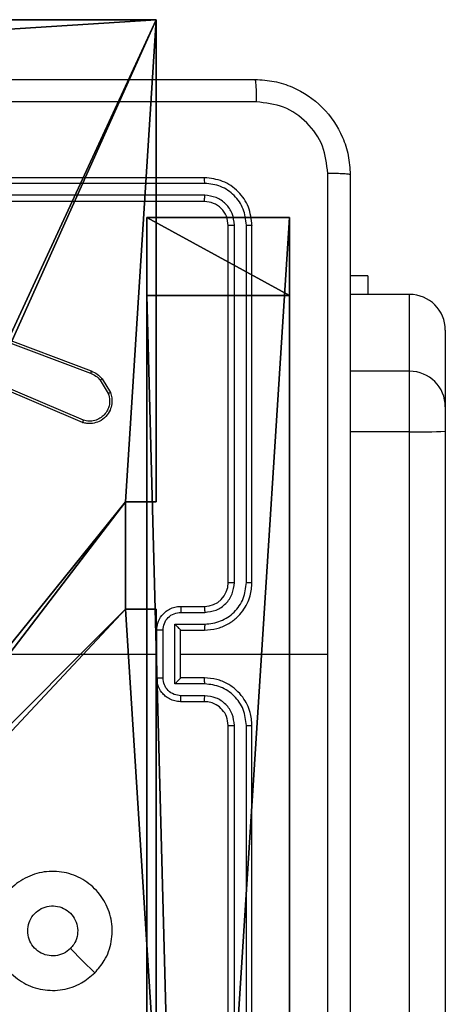
# Model space of a CAD drawing. Units: centimetres. Extents: x -324 to 324, y -238 to 236.
# Drawn here: x 3 to 7, y -4 to 5 of the extents above; entities that cross this region are included whole.
import ezdxf

# ---------------------------------------------------------------- set-up
doc = ezdxf.new("R2010")
doc.units = ezdxf.units.CM
doc.header["$LTSCALE"] = 2.54
doc.layers.get('0').update_dxf_attribs({"true_color": 0xff5454})
doc.layers.add('VP-EQ', color=7, linetype='Continuous', true_color=0x8a3492)

# ---------------------------------------------------------------- blocks, each defined once
blk = doc.blocks.new('Grupuj_210')
at = {"color": 18, "true_color": 0x010101}
for p, q in [((18.7226, 1.2, 1.0919), (0, 1.2)), ((0, 1.2), (0, 0)), ((0, 1.2), (0.655, 1.2, 67.9401)), ((0, 1.2), (0, 0)), ((0, 1.2), (0.655, 1.2, 67.9401)), ((18.7226, 1.2, 1.0919), (0, 1.2)), ((0.655, 1.2, 67.9401), (0.655, 0, 67.9401)), ((0.655, 1.2, 67.9401), (45.7535, 1.2, 67.1605)), ((0.655, 1.2, 67.9401), (0.655, 0, 67.9401)), ((0.655, 1.2, 67.9401), (45.7535, 1.2, 67.1605)), ((18.7226, 0, 1.0919), (0, 0)), ((0, 0), (0.655, 0, 67.9401)), ((0, 0), (0.655, 0, 67.9401)), ((18.7226, 0, 1.0919), (0, 0)), ((0.655, 0, 67.9401), (45.7535, 0, 67.1605)), ((0.655, 0, 67.9401), (45.7535, 0, 67.1605))]:
    blk.add_line(p, q, dxfattribs=at)
mesh = blk.add_polyface(dxfattribs=at)
corners = [(18.7226, 1.2, 1.0919), (0, 0), (0, 1.2), (18.7226, 0, 1.0919)]
mesh.append_faces([[corners[k] for k in face] for face in [(0, 1, 2), (1, 0, 3)]], dxfattribs={"vtx0": -1, "color": 18})
mesh = blk.add_polyface(dxfattribs=at)
corners = [(0.655, 0, 67.9401), (0, 1.2), (0, 0), (0.655, 1.2, 67.9401)]
mesh.append_faces([[corners[k] for k in face] for face in [(0, 1, 2), (1, 0, 3)]], dxfattribs={"vtx0": -1, "color": 18})
at = {"color": 0}
mesh = blk.add_polyface(dxfattribs=at)
corners = [(0.655, 1.2, 67.9401), (18.7226, 1.2, 1.0919), (0, 1.2), (19.1503, 1.2, 23.7816), (27.4609, 1.2, 4.6819), (23.0273, 1.2, 18.7289), (28.08, 1.2, 14.8519), (33.964, 1.2, 12.4147), (40.2782, 1.2, 11.5834), (80.373, 1.2, 10.1523), (16.713, 1.2, 29.6656), (15.8817, 1.2, 35.9799), (16.713, 1.2, 42.2942), (19.1503, 1.2, 48.1781), (23.0273, 1.2, 53.2308), (28.08, 1.2, 57.1079), (33.964, 1.2, 59.5451), (40.2782, 1.2, 60.3764), (45.7535, 1.2, 67.1605), (46.5925, 1.2, 12.4147), (74.1788, 1.2, 19.8612), (52.4765, 1.2, 14.8519), (57.5292, 1.2, 18.7289), (61.4062, 1.2, 23.7816), (79.918, 1.2, 26.2325), (63.8435, 1.2, 29.6656), (81.2091, 1.2, 67.3436), (64.6747, 1.2, 35.9799), (63.8435, 1.2, 42.2942), (61.4062, 1.2, 48.1781), (57.5292, 1.2, 53.2308), (52.4765, 1.2, 57.1079), (46.5925, 1.2, 59.5451), (62.4418, 1.2, 67.8603), (53.8132, 1.2, 71.024), (78.3664, 1.2, 3.5047), (35.748, 1.2, 1.0936)]
mesh.append_faces([[corners[k] for k in face] for face in [(0, 1, 2), (33, 18, 34), (4, 35, 36)]], dxfattribs={"vtx0": -1, "color": 0})
mesh.append_faces([[corners[k] for k in face] for face in [(1, 3, 4), (3, 0, 10), (10, 0, 11), (11, 0, 12), (12, 0, 13), (13, 0, 14), (14, 0, 15), (15, 0, 16), (16, 0, 17), (9, 19, 20), (19, 9, 8), (20, 23, 24), (24, 25, 26), (26, 18, 33), (35, 4, 9)]], dxfattribs={"vtx0": -1, "vtx1": -1, "color": 0})
mesh.append_faces([[corners[k] for k in face] for face in [(1, 0, 3), (4, 8, 9), (26, 17, 18)]], dxfattribs={"vtx0": -1, "vtx1": -1, "vtx2": -1, "color": 0})
mesh.append_faces([[corners[k] for k in face] for face in [(4, 3, 5), (4, 5, 6), (4, 6, 7), (4, 7, 8), (17, 0, 18), (20, 19, 21), (20, 21, 22), (20, 22, 23), (24, 23, 25), (26, 25, 27), (26, 27, 28), (26, 28, 29), (26, 29, 30), (26, 30, 31), (26, 31, 32), (26, 32, 17)]], dxfattribs={"vtx0": -1, "vtx2": -1, "color": 0})
at = {"color": 18, "true_color": 0x010101}
mesh = blk.add_polyface(dxfattribs=at)
corners = [(45.7535, 0, 67.1605), (0.655, 1.2, 67.9401), (0.655, 0, 67.9401), (45.7535, 1.2, 67.1605)]
mesh.append_faces([[corners[k] for k in face] for face in [(0, 1, 2), (1, 0, 3)]], dxfattribs={"vtx0": -1, "color": 18})
at = {"color": 0}
mesh = blk.add_polyface(dxfattribs=at)
corners = [(78.3664, 0, 3.5047), (27.4609, 0, 4.6819), (35.748, 0, 1.0936), (80.373, 0, 10.1523), (40.2782, 0, 9.0834), (47.2396, 0, 9.9999), (53.7265, 0, 12.6868), (74.1788, 0, 19.8612), (59.2969, 0, 16.9612), (63.5713, 0, 22.5316), (79.918, 0, 26.2325), (66.2583, 0, 29.0185), (81.2091, 0, 67.3436), (67.1747, 0, 35.9799), (66.2583, 0, 42.9412), (63.5713, 0, 49.4281), (59.2969, 0, 54.9986), (53.7265, 0, 59.2729), (47.2396, 0, 61.9599), (40.2782, 0, 62.8764), (45.7535, 0, 67.1605), (62.4418, 0, 67.8603), (53.8132, 0, 71.024), (18.7226, 0, 1.0919), (0.655, 0, 67.9401), (0, 0), (14.2982, 0, 29.0185), (16.9852, 0, 22.5316), (21.2595, 0, 16.9612), (26.83, 0, 12.6868), (33.3169, 0, 9.9999), (13.3817, 0, 35.9799), (14.2982, 0, 42.9412), (16.9852, 0, 49.4281), (21.2595, 0, 54.9986), (26.83, 0, 59.2729), (33.3169, 0, 61.9599)]
mesh.append_faces([[corners[k] for k in face] for face in [(0, 1, 2), (20, 21, 22), (23, 24, 25)]], dxfattribs={"vtx0": -1, "color": 0})
mesh.append_faces([[corners[k] for k in face] for face in [(4, 3, 5), (5, 3, 6), (6, 7, 8), (8, 7, 9), (9, 10, 11), (11, 12, 13), (13, 12, 14), (14, 12, 15), (15, 12, 16), (16, 12, 17), (17, 12, 18), (18, 12, 19), (26, 23, 27), (27, 1, 28), (28, 1, 29), (29, 1, 30), (30, 1, 4), (24, 19, 20)]], dxfattribs={"vtx0": -1, "vtx1": -1, "color": 0})
mesh.append_faces([[corners[k] for k in face] for face in [(1, 3, 4), (19, 12, 20), (24, 23, 26)]], dxfattribs={"vtx0": -1, "vtx1": -1, "vtx2": -1, "color": 0})
mesh.append_faces([[corners[k] for k in face] for face in [(1, 0, 3), (6, 3, 7), (9, 7, 10), (11, 10, 12), (20, 12, 21), (27, 23, 1), (24, 26, 31), (24, 31, 32), (24, 32, 33), (24, 33, 34), (24, 34, 35), (24, 35, 36), (24, 36, 19)]], dxfattribs={"vtx0": -1, "vtx2": -1, "color": 0})
blk = doc.blocks.new('bulajC11Q_WOODEN_LOW')
at = {"color": 117, "true_color": 0x236c5a, "extrusion": (0, 0, -1), "zscale": -1}
blk.add_blockref('Grupuj_210', (-82.4037, 10.2936), dxfattribs=at)
blk = doc.blocks.new('Komponent_46')
at = {"color": 0}
for p, q in [((4.9498, 9, 188.2241), (9, 9, 188.2241)), ((4.9498, 9, 86.4647), (9, 9, 86.4647)), ((4.9498, 9, 188.2241), (9, 9, 188.2241)), ((4.9498, 9, 86.4647), (9, 9, 86.4647)), ((9, 9, 188.2241), (9, 4.9502, 188.2241)), ((9, 9, 86.4647), (9, 4.9502, 86.4647)), ((9, 9, 86.4647), (9, 9, 188.2241)), ((9, 9, 86.4647), (9, 4.9502, 86.4647)), ((9, 9, 86.4647), (9, 9, 188.2241)), ((9, 9, 188.2241), (9, 4.9502, 188.2241)), ((8.7424, 4.0502, 188.2241), (8.7424, 4.9502, 188.2241)), ((8.7424, 4.9502, 188.2241), (9, 4.9502, 188.2241)), ((8.7424, 4.9502, 86.4647), (9, 4.9502, 86.4647)), ((8.7424, 4.0502, 86.4647), (8.7424, 4.9502, 86.4647)), ((8.7424, 4.9502, 188.2241), (9, 4.9502, 188.2241)), ((8.7424, 4.9502, 86.4647), (8.7424, 4.9502, 188.2241)), ((8.7424, 4.9502, 86.4647), (9, 4.9502, 86.4647)), ((8.7424, 4.0502, 86.4647), (8.7424, 4.9502, 86.4647)), ((8.7424, 4.9502, 86.4647), (8.7424, 4.9502, 188.2241)), ((8.7424, 4.0502, 188.2241), (8.7424, 4.9502, 188.2241)), ((9, 4.9502, 86.4647), (9, 4.9502, 188.2241)), ((9, 4.9502, 86.4647), (9, 4.9502, 188.2241)), ((8.7424, 4.0502, 188.2241), (9, 4.0502, 188.2241)), ((8.7424, 4.0502, 86.4647), (9, 4.0502, 86.4647)), ((8.7424, 4.0502, 86.4647), (8.7424, 4.0502, 188.2241)), ((8.7424, 4.0502, 86.4647), (8.7424, 4.0502, 188.2241)), ((8.7424, 4.0502, 188.2241), (9, 4.0502, 188.2241)), ((8.7424, 4.0502, 86.4647), (9, 4.0502, 86.4647)), ((9, 4.0502, 188.2241), (9, 0, 188.2241)), ((9, 4.0502, 86.4647), (9, 0, 86.4647)), ((9, 4.0502, 86.4647), (9, 0, 86.4647)), ((9, 4.0502, 86.4647), (9, 4.0502, 188.2241)), ((9, 4.0502, 188.2241), (9, 0, 188.2241)), ((9, 4.0502, 86.4647), (9, 4.0502, 188.2241))]:
    blk.add_line(p, q, dxfattribs=at)
at = {"color": 251, "true_color": 0x676e6c}
mesh = blk.add_polyface(dxfattribs=at)
corners = [(9, 0, 188.2241), (4.95, 0.2576, 188.2241), (4.95, 0, 188.2241), (8.7424, 4.0502, 188.2241), (9, 4.0502, 188.2241), (0, 0, 188.2241), (0.2576, 4.05, 188.2241), (0, 4.05, 188.2241), (4.05, 0, 188.2241), (0.2576, 4.95, 188.2241), (4.0498, 8.7424, 188.2241), (4.05, 0.2576, 188.2241), (4.9498, 8.7424, 188.2241), (4.9498, 9, 188.2241), (9, 9, 188.2241), (8.7424, 4.9502, 188.2241), (9, 4.9502, 188.2241), (0, 9, 188.2241), (0, 4.95, 188.2241), (4.0498, 9, 188.2241)]
mesh.append_faces([[corners[k] for k in face] for face in [(0, 1, 2), (3, 0, 4), (5, 6, 7), (14, 15, 16), (9, 17, 18)]], dxfattribs={"vtx0": -1, "color": 251})
mesh.append_faces([[corners[k] for k in face] for face in [(6, 8, 9), (10, 11, 12), (12, 1, 13), (13, 1, 14), (15, 1, 3), (17, 9, 19), (19, 9, 10)]], dxfattribs={"vtx0": -1, "vtx1": -1, "color": 251})
mesh.append_faces([[corners[k] for k in face] for face in [(1, 0, 3), (9, 8, 10), (14, 1, 15)]], dxfattribs={"vtx0": -1, "vtx1": -1, "vtx2": -1, "color": 251})
mesh.append_faces([[corners[k] for k in face] for face in [(6, 5, 8), (10, 8, 11), (12, 11, 1)]], dxfattribs={"vtx0": -1, "vtx2": -1, "color": 251})
mesh = blk.add_polyface(dxfattribs=at)
corners = [(4.0498, 9, 86.4647), (0, 4.95, 86.4647), (0, 9, 86.4647), (0.2576, 4.95, 86.4647), (0.2576, 4.05, 86.4647), (4.9498, 8.7424, 86.4647), (4.05, 0.2576, 86.4647), (4.0498, 8.7424, 86.4647), (4.95, 0.2576, 86.4647), (0, 0, 86.4647), (0, 4.05, 86.4647), (4.05, 0, 86.4647), (9, 9, 86.4647), (4.9498, 9, 86.4647), (4.95, 0, 86.4647), (8.7424, 4.9502, 86.4647), (9, 4.9502, 86.4647), (8.7424, 4.0502, 86.4647), (9, 0, 86.4647), (9, 4.0502, 86.4647)]
mesh.append_faces([[corners[k] for k in face] for face in [(0, 1, 2), (4, 9, 10), (12, 5, 13), (15, 12, 16), (18, 17, 19)]], dxfattribs={"vtx0": -1, "color": 251})
mesh.append_faces([[corners[k] for k in face] for face in [(1, 0, 3), (3, 0, 4), (5, 6, 7), (6, 5, 8), (9, 4, 11), (7, 4, 0), (11, 7, 6), (8, 12, 14), (14, 17, 18), (17, 14, 15)]], dxfattribs={"vtx0": -1, "vtx1": -1, "color": 251})
mesh.append_faces([[corners[k] for k in face] for face in [(11, 4, 7), (5, 12, 8), (14, 12, 15)]], dxfattribs={"vtx0": -1, "vtx1": -1, "vtx2": -1, "color": 251})
mesh = blk.add_polyface(dxfattribs=at)
corners = [(4.9498, 9, 188.2241), (9, 9, 86.4647), (4.9498, 9, 86.4647), (9, 9, 188.2241)]
mesh.append_faces([[corners[k] for k in face] for face in [(0, 1, 2), (1, 0, 3)]], dxfattribs={"vtx0": -1, "color": 251})
mesh = blk.add_polyface(dxfattribs=at)
corners = [(9, 9, 86.4647), (9, 4.9502, 188.2241), (9, 4.9502, 86.4647), (9, 9, 188.2241)]
mesh.append_faces([[corners[k] for k in face] for face in [(0, 1, 2), (1, 0, 3)]], dxfattribs={"vtx0": -1, "color": 251})
mesh = blk.add_polyface(dxfattribs=at)
corners = [(9, 4.9502, 188.2241), (8.7424, 4.9502, 86.4647), (9, 4.9502, 86.4647), (8.7424, 4.9502, 188.2241)]
mesh.append_faces([[corners[k] for k in face] for face in [(0, 1, 2), (1, 0, 3)]], dxfattribs={"vtx0": -1, "color": 251})
mesh = blk.add_polyface(dxfattribs=at)
corners = [(8.7424, 4.9502, 86.4647), (8.7424, 4.0502, 188.2241), (8.7424, 4.0502, 86.4647), (8.7424, 4.9502, 188.2241)]
mesh.append_faces([[corners[k] for k in face] for face in [(0, 1, 2), (1, 0, 3)]], dxfattribs={"vtx0": -1, "color": 251})
mesh = blk.add_polyface(dxfattribs=at)
corners = [(8.7424, 4.0502, 188.2241), (9, 4.0502, 86.4647), (8.7424, 4.0502, 86.4647), (9, 4.0502, 188.2241)]
mesh.append_faces([[corners[k] for k in face] for face in [(0, 1, 2), (1, 0, 3)]], dxfattribs={"vtx0": -1, "color": 251})
mesh = blk.add_polyface(dxfattribs=at)
corners = [(9, 4.0502, 86.4647), (9, 0, 188.2241), (9, 0, 86.4647), (9, 4.0502, 188.2241)]
mesh.append_faces([[corners[k] for k in face] for face in [(0, 1, 2), (1, 0, 3)]], dxfattribs={"vtx0": -1, "color": 251})
blk = doc.blocks.new('Grupuj_150')
at = {"color": 0}
blk.add_blockref('Komponent_46', (0.3, 0.3), dxfattribs=at)
blk = doc.blocks.new('noga_WOODEN_LOW')
at = {"color": 0}
blk.add_blockref('Grupuj_150', (0, 0), dxfattribs=at)
blk = doc.blocks.new('Grupuj_18')
at = {"color": 0}
blk.add_blockref('noga_WOODEN_LOW', (0.33, 0, -86.6607), dxfattribs=at)
blk = doc.blocks.new('RC1437_')
at = {"color": 7, "linetype": 'Continuous', "lineweight": 25}
for p, q in [((382.9096, 375.4686), (379.9096, 375.4686)), ((382.912, 375.4212), (379.91, 375.4212)), ((382.912, 375.3211), (379.91, 375.3211)), ((382.9096, 375.2686), (379.9096, 375.2686)), ((383.1096, 372.0686), (383.1096, 375.0686)), ((383.1621, 372.069), (383.1621, 375.071)), ((383.2622, 372.069), (383.2622, 375.071)), ((383.3096, 372.0686), (383.3096, 375.0686)), ((384.2832, 374.6436), (384.1346, 374.6436)), ((384.2832, 374.6436), (384.2832, 374.4885)), ((384.6346, 374.4885), (384.1346, 374.4885)), ((384.6346, 373.8438), (384.6346, 374.4885)), ((380.7195, 374.2904), (381.9525, 373.8277)), ((380.7255, 374.3087), (381.9589, 373.8458)), ((384.9346, 374.1885), (384.9346, 373.5438)), ((384.6346, 373.3352), (384.6346, 373.8438)), ((381.886, 373.4122), (381.0493, 373.7688)), ((381.8936, 373.4315), (381.0575, 373.7877)), ((382.0347, 373.768), (382.1014, 373.6566)), ((382.0496, 373.7799), (382.1192, 373.6637)), ((384.9346, 373.5438), (384.9346, 373.3404)), ((384.6346, 328.9059), (384.6346, 373.3352)), ((384.9346, 373.3404), (384.9346, 328.9111)), ((382.7096, 371.8686), (382.9096, 371.8686)), ((382.7118, 371.8188), (382.9119, 371.8188)), ((382.5096, 371.2686), (382.5096, 371.6686)), ((382.5617, 371.2685), (382.5617, 371.6687)), ((382.6617, 371.7188), (382.9119, 371.7188)), ((382.6617, 371.2185), (382.6617, 371.7188)), ((382.7096, 371.6686), (382.7096, 371.6687)), ((382.7096, 371.6686), (382.9096, 371.6686)), ((382.7096, 371.2686), (382.7096, 371.6686)), ((380.9123, 371.4686), (382.5096, 371.4686)), ((382.7096, 371.4686), (383.9468, 371.4686)), ((382.9096, 371.2686), (382.7096, 371.2686)), ((382.7096, 371.2686), (382.7096, 371.2686)), ((382.9119, 371.2184), (382.6617, 371.2185)), ((382.9119, 371.1184), (382.7118, 371.1184)), ((382.9096, 371.0686), (382.7096, 371.0686)), ((383.1096, 367.8686), (383.1096, 370.8686)), ((383.1621, 367.8662), (383.1621, 370.8682)), ((383.2622, 367.8662), (383.2622, 370.8682)), ((383.3096, 367.8686), (383.3096, 370.8686))]:
    blk.add_line(p, q, dxfattribs=at)
at = {"color": 8, "linetype": 'Continuous', "lineweight": 25}
for p, q in [((384.6346, 373.8438), (384.1346, 373.8438)), ((384.6346, 373.3352), (384.1346, 373.3352))]:
    blk.add_line(p, q, dxfattribs=at)
at = {"color": 7, "linetype": 'Continuous', "lineweight": 25, "flags": 128}
blk.add_lwpolyline([(381.9879, 368.7903), (381.8855, 368.8927), (381.7831, 368.9951)], dxfattribs=at)
at = {"color": 7, "linetype": 'Continuous', "lineweight": 25}
for centre, radius, start, end in [((384.6346, 374.1885), 0.3, 0.0018, 90.00161), ((384.6346, 373.5438), 0.3, 0.0018, 90.00161), ((384.7096, 377.6786), 4.3441, 269.01002, 272.96825), ((382.9096, 372.0686), 0.2, 269.99944, 359.99886)]:
    blk.add_arc(centre, radius, start, end, dxfattribs=at)
for points, knots in [([(375.2846, 376.2936), (376.1786, 376.2936), (377.9668, 376.2936), (380.6524, 376.2936), (382.4406, 376.2936), (383.3346, 376.2936)], [0, 0, 0, 0, 0.333295, 0.666702, 1, 1, 1, 1]), ([(383.3346, 376.2936), (383.3359, 376.2908), (383.3386, 376.2852), (383.3421, 376.2425), (383.3446, 376.1806), (383.3451, 376.1308), (383.3453, 376.1059)], [0, 0, 0, 0, 0.2503908, 0.5001199, 0.7500625, 1, 1, 1, 1]), ([(383.3346, 376.2936), (383.3891, 376.2904), (383.4968, 376.284), (383.697, 376.219), (383.9146, 376.0735), (384.0601, 375.8558), (384.125, 375.6556), (384.1314, 375.5481), (384.1346, 375.4936)], [0, 0, 0, 0, 0.1305421, 0.2575838, 0.5000138, 0.7426628, 0.8696315, 1, 1, 1, 1]), ([(383.3453, 376.1059), (382.4489, 376.1059), (380.656, 376.1058), (377.9632, 376.1058), (376.1703, 376.1059), (375.2739, 376.1059)], [0, 0, 0, 0, 0.333337, 0.666663, 1, 1, 1, 1]), ([(383.9469, 375.5043), (383.9379, 375.5831), (383.9197, 375.7406), (383.7808, 375.9397), (383.5814, 376.0782), (383.424, 376.0967), (383.3453, 376.1059)], [0, 0, 0, 0, 0.249957, 0.500058, 0.749964, 1, 1, 1, 1]), ([(383.9468, 371.4686), (383.9468, 372.1416), (383.9468, 373.4876), (383.9469, 374.8321), (383.9469, 375.5043)], [0, 0, 0, 0, 0.499992, 1, 1, 1, 1]), ([(384.1346, 375.4936), (384.1317, 375.495), (384.1258, 375.4977), (384.0835, 375.5011), (384.0218, 375.5036), (383.9719, 375.5041), (383.9469, 375.5043)], [0, 0, 0, 0, 0.249953, 0.499916, 0.749651, 1, 1, 1, 1]), ([(384.1346, 375.4936), (384.1346, 374.5996), (384.1346, 372.8114), (384.1346, 370.1258), (384.1346, 368.3376), (384.1346, 367.4436)], [0, 0, 0, 0, 0.333296, 0.666701, 1, 1, 1, 1]), ([(382.912, 375.4212), (382.9119, 375.4282), (382.9118, 375.4423), (382.9111, 375.4578), (382.9104, 375.4669), (382.9099, 375.468), (382.9096, 375.4686)], [0, 0, 0, 0, 0.279822, 0.559137, 0.779553, 1, 1, 1, 1]), ([(383.3096, 375.0686), (383.3036, 375.121), (383.2916, 375.2258), (383.1991, 375.358), (383.0668, 375.4506), (382.962, 375.4626), (382.9096, 375.4686)], [0, 0, 0, 0, 0.249951, 0.499874, 0.749845, 1, 1, 1, 1]), ([(383.2622, 375.071), (383.2567, 375.1167), (383.2456, 375.208), (383.1784, 375.3056), (383.1081, 375.3638), (383.0268, 375.4082), (382.9579, 375.416), (382.912, 375.4212)], [0, 0, 0, 0, 0.2496096, 0.4992107, 0.6238234, 0.7498442, 1, 1, 1, 1]), ([(382.9096, 375.2686), (382.9099, 375.2697), (382.9107, 375.2717), (382.9115, 375.2858), (382.9119, 375.3032), (382.9119, 375.3152), (382.912, 375.3211)], [0, 0, 0, 0, 0.27992, 0.559056, 0.779446, 1, 1, 1, 1]), ([(383.1621, 375.071), (383.1584, 375.1037), (383.1528, 375.153), (383.1212, 375.2111), (383.0796, 375.2613), (383.0098, 375.3093), (382.9446, 375.3172), (382.912, 375.3211)], [0, 0, 0, 0, 0.250154, 0.376157, 0.500779, 0.750401, 1, 1, 1, 1]), ([(383.1096, 375.0686), (383.1066, 375.0948), (383.1006, 375.1472), (383.0543, 375.2133), (382.9882, 375.2596), (382.9358, 375.2656), (382.9096, 375.2686)], [0, 0, 0, 0, 0.250005, 0.499868, 0.749754, 1, 1, 1, 1]), ([(383.1096, 375.0686), (383.1106, 375.069), (383.1127, 375.0697), (383.1268, 375.0705), (383.1442, 375.0709), (383.1562, 375.071), (383.1621, 375.071)], [0, 0, 0, 0, 0.279732, 0.558935, 0.779373, 1, 1, 1, 1]), ([(383.2622, 375.071), (383.2692, 375.0709), (383.2833, 375.0708), (383.2988, 375.0702), (383.3079, 375.0694), (383.309, 375.0689), (383.3096, 375.0686)], [0, 0, 0, 0, 0.279942, 0.559173, 0.779523, 1, 1, 1, 1]), ([(381.9589, 373.8458), (381.9588, 373.8455), (381.9587, 373.8447), (381.957, 373.8399), (381.9549, 373.834), (381.9533, 373.8298), (381.9525, 373.8277)], [0, 0, 0, 0, 0.279337, 0.558758, 0.779219, 1, 1, 1, 1]), ([(381.9525, 373.8277), (381.9682, 373.8205), (381.9996, 373.8062), (382.023, 373.7808), (382.0347, 373.768)], [0, 0, 0, 0, 0.499922, 1, 1, 1, 1]), ([(381.9589, 373.8458), (381.9764, 373.8378), (382.0111, 373.822), (382.0369, 373.7938), (382.0496, 373.7799)], [0, 0, 0, 0, 0.50562, 1, 1, 1, 1]), ([(382.0496, 373.7799), (382.0493, 373.7797), (382.0487, 373.7792), (382.0448, 373.7761), (382.0399, 373.7722), (382.0364, 373.7694), (382.0347, 373.768)], [0, 0, 0, 0, 0.279431, 0.558911, 0.779417, 1, 1, 1, 1]), ([(382.1192, 373.6637), (382.1237, 373.6495), (382.1333, 373.6194), (382.1333, 373.5683), (382.1183, 373.5133), (382.083, 373.4598), (382.0304, 373.4208), (381.9732, 373.4036), (381.925, 373.4024), (381.8978, 373.4092), (381.886, 373.4122)], [0, 0, 0, 0, 0.103769, 0.221736, 0.353886, 0.50019, 0.664931, 0.803209, 0.91495, 1, 1, 1, 1]), ([(382.1014, 373.6566), (382.1069, 373.637), (382.1164, 373.6028), (382.1104, 373.5547), (382.0953, 373.514), (382.0698, 373.4772), (382.0326, 373.4466), (381.9883, 373.428), (381.9403, 373.4213), (381.9092, 373.4281), (381.8936, 373.4315)], [0, 0, 0, 0, 0.158646, 0.276909, 0.374895, 0.500002, 0.625007, 0.750055, 0.874992, 1, 1, 1, 1]), ([(382.1192, 373.6637), (382.1189, 373.6635), (382.1183, 373.6633), (382.1143, 373.6617), (382.1084, 373.6594), (382.1037, 373.6575), (382.1014, 373.6566)], [0, 0, 0, 0, 0.250285, 0.500244, 0.749783, 1, 1, 1, 1]), ([(381.886, 373.4122), (381.8861, 373.4124), (381.8864, 373.4128), (381.8876, 373.4158), (381.889, 373.4194), (381.8904, 373.4229), (381.8919, 373.427), (381.893, 373.43), (381.8936, 373.4315)], [0, 0, 0, 0, 0.205888, 0.440472, 0.569049, 0.705101, 0.848935, 1, 1, 1, 1]), ([(382.9096, 371.6686), (382.9447, 371.6713), (383.0123, 371.6764), (383.1034, 371.7148), (383.1772, 371.767), (383.2473, 371.8449), (383.2997, 371.9472), (383.3066, 372.0315), (383.3096, 372.0686)], [0, 0, 0, 0, 0.167571, 0.323018, 0.466373, 0.597609, 0.822848, 1, 1, 1, 1]), ([(382.9119, 371.7188), (382.9576, 371.7243), (383.049, 371.7354), (383.1465, 371.8025), (383.2047, 371.8728), (383.2491, 371.954), (383.257, 372.0231), (383.2622, 372.069)], [0, 0, 0, 0, 0.2496, 0.499234, 0.623576, 0.749884, 1, 1, 1, 1]), ([(382.9119, 371.8188), (382.9447, 371.8226), (383.0102, 371.8303), (383.0929, 371.888), (383.1501, 371.9709), (383.1581, 372.0363), (383.1621, 372.069)], [0, 0, 0, 0, 0.2504453, 0.5001545, 0.7501056, 1, 1, 1, 1]), ([(383.1096, 372.0686), (383.1098, 372.0686), (383.1102, 372.0687), (383.1134, 372.0688), (383.1183, 372.0688), (383.1249, 372.0689), (383.133, 372.0689), (383.1421, 372.069), (383.152, 372.069), (383.1587, 372.069), (383.1621, 372.069)], [0, 0, 0, 0, 0.124992, 0.250213, 0.375357, 0.499943, 0.62465, 0.749759, 0.875053, 1, 1, 1, 1]), ([(383.2622, 372.069), (383.2684, 372.069), (383.281, 372.069), (383.2967, 372.0689), (383.3074, 372.0688), (383.3089, 372.0687), (383.3096, 372.0686)], [0, 0, 0, 0, 0.2499897, 0.5000614, 0.7498982, 1, 1, 1, 1]), ([(382.5096, 371.6686), (382.5114, 371.6888), (382.5153, 371.7331), (382.5441, 371.7854), (382.5803, 371.8232), (382.6169, 371.8476), (382.6608, 371.8651), (382.693, 371.8674), (382.7096, 371.8686)], [0, 0, 0, 0, 0.192713, 0.423152, 0.553096, 0.692552, 0.841519, 1, 1, 1, 1]), ([(382.7096, 371.8686), (382.7099, 371.8676), (382.7106, 371.8657), (382.7113, 371.8525), (382.7117, 371.8361), (382.7117, 371.8246), (382.7118, 371.8188)], [0, 0, 0, 0, 0.27989, 0.559045, 0.779483, 1, 1, 1, 1]), ([(382.9096, 371.8686), (382.9099, 371.8678), (382.9105, 371.8663), (382.9113, 371.8549), (382.9118, 371.8384), (382.9119, 371.8254), (382.9119, 371.8188)], [0, 0, 0, 0, 0.250125, 0.500013, 0.749845, 1, 1, 1, 1]), ([(382.5617, 371.6687), (382.564, 371.6884), (382.5685, 371.7277), (382.6032, 371.7774), (382.653, 371.8117), (382.6922, 371.8164), (382.7118, 371.8188)], [0, 0, 0, 0, 0.2504332, 0.5001492, 0.7501035, 1, 1, 1, 1]), ([(382.5617, 371.6687), (382.5583, 371.6687), (382.5516, 371.6687), (382.5418, 371.6687), (382.5327, 371.6687), (382.5248, 371.6687), (382.5182, 371.6687), (382.5134, 371.6687), (382.5102, 371.6686), (382.5098, 371.6686), (382.5096, 371.6686)], [0, 0, 0, 0, 0.125024, 0.250266, 0.375259, 0.499968, 0.624669, 0.749752, 0.874985, 1, 1, 1, 1]), ([(382.6617, 371.7188), (382.6672, 371.7132), (382.6782, 371.7022), (382.6913, 371.6888), (382.7003, 371.6793), (382.7056, 371.6736), (382.7089, 371.6698), (382.7094, 371.669), (382.7096, 371.6687)], [0, 0, 0, 0, 0.251343, 0.5024076, 0.6464006, 0.775575, 0.8924329, 1, 1, 1, 1]), ([(382.9119, 371.7188), (382.9119, 371.7122), (382.9118, 371.6991), (382.9113, 371.6825), (382.9105, 371.671), (382.9099, 371.6694), (382.9096, 371.6686)], [0, 0, 0, 0, 0.250146, 0.499966, 0.749881, 1, 1, 1, 1]), ([(383.9469, 367.4329), (383.9469, 368.1052), (383.9468, 369.4497), (383.9468, 370.7956), (383.9468, 371.4686)], [0, 0, 0, 0, 0.5000085, 1, 1, 1, 1]), ([(382.5096, 371.2686), (382.5098, 371.2686), (382.5102, 371.2686), (382.5134, 371.2686), (382.5182, 371.2685), (382.5248, 371.2685), (382.5327, 371.2685), (382.5418, 371.2685), (382.5516, 371.2685), (382.5583, 371.2685), (382.5617, 371.2685)], [0, 0, 0, 0, 0.125015, 0.250248, 0.375331, 0.500032, 0.624741, 0.749734, 0.874976, 1, 1, 1, 1]), ([(382.7096, 371.0686), (382.693, 371.0698), (382.6608, 371.0721), (382.6169, 371.0896), (382.5803, 371.114), (382.5441, 371.1518), (382.5153, 371.2041), (382.5114, 371.2484), (382.5096, 371.2686)], [0, 0, 0, 0, 0.158481, 0.307448, 0.446904, 0.576848, 0.807287, 1, 1, 1, 1]), ([(382.7118, 371.1184), (382.6922, 371.1208), (382.653, 371.1256), (382.6032, 371.1598), (382.5685, 371.2095), (382.564, 371.2488), (382.5617, 371.2685)], [0, 0, 0, 0, 0.249896, 0.499849, 0.749543, 1, 1, 1, 1]), ([(382.6617, 371.2185), (382.6672, 371.224), (382.6782, 371.235), (382.6913, 371.2485), (382.7003, 371.2579), (382.7056, 371.2636), (382.709, 371.2674), (382.7094, 371.2682), (382.7096, 371.2686)], [0, 0, 0, 0, 0.251458, 0.502411, 0.646469, 0.775714, 0.892458, 1, 1, 1, 1]), ([(382.9119, 371.2184), (382.9119, 371.225), (382.9118, 371.2381), (382.9113, 371.2548), (382.9105, 371.2663), (382.9099, 371.2678), (382.9096, 371.2686)], [0, 0, 0, 0, 0.250202, 0.500003, 0.749899, 1, 1, 1, 1]), ([(383.3096, 370.8686), (383.3066, 370.9057), (383.2997, 370.99), (383.2473, 371.0923), (383.1772, 371.1702), (383.1034, 371.2225), (383.0123, 371.2608), (382.9447, 371.2659), (382.9096, 371.2686)], [0, 0, 0, 0, 0.177152, 0.402391, 0.533627, 0.676982, 0.832429, 1, 1, 1, 1]), ([(383.2622, 370.8682), (383.257, 370.9141), (383.2491, 370.9833), (383.2047, 371.0645), (383.1465, 371.1347), (383.049, 371.2019), (382.9576, 371.2129), (382.9119, 371.2184)], [0, 0, 0, 0, 0.250118, 0.376409, 0.500761, 0.750398, 1, 1, 1, 1]), ([(382.7096, 371.0686), (382.7099, 371.0696), (382.7106, 371.0715), (382.7113, 371.0847), (382.7117, 371.1012), (382.7117, 371.1126), (382.7118, 371.1184)], [0, 0, 0, 0, 0.2798775, 0.5591413, 0.7794933, 1, 1, 1, 1]), ([(382.9096, 371.0686), (382.9099, 371.0694), (382.9105, 371.0709), (382.9113, 371.0823), (382.9118, 371.0988), (382.9119, 371.1119), (382.9119, 371.1184)], [0, 0, 0, 0, 0.250144, 0.500051, 0.749901, 1, 1, 1, 1]), ([(383.1621, 370.8682), (383.1583, 370.901), (383.1506, 370.9666), (383.0929, 371.0493), (383.0099, 371.1065), (382.9446, 371.1144), (382.9119, 371.1184)], [0, 0, 0, 0, 0.25044, 0.500133, 0.750059, 1, 1, 1, 1]), ([(383.1096, 370.8686), (383.1067, 370.8943), (383.1013, 370.9422), (383.0624, 371.0033), (383.0148, 371.0418), (382.962, 371.0644), (382.928, 371.0671), (382.9096, 371.0686)], [0, 0, 0, 0, 0.244394, 0.456854, 0.674624, 0.823964, 1, 1, 1, 1]), ([(383.1096, 370.8686), (383.1098, 370.8686), (383.1102, 370.8685), (383.1135, 370.8685), (383.1183, 370.8684), (383.1249, 370.8683), (383.133, 370.8683), (383.1421, 370.8682), (383.152, 370.8682), (383.1587, 370.8682), (383.1621, 370.8682)], [0, 0, 0, 0, 0.1249855, 0.2502009, 0.3751963, 0.4999675, 0.6246688, 0.7497714, 0.8750589, 1, 1, 1, 1]), ([(383.2622, 370.8682), (383.2684, 370.8682), (383.281, 370.8682), (383.2967, 370.8683), (383.3074, 370.8685), (383.3089, 370.8686), (383.3096, 370.8686)], [0, 0, 0, 0, 0.2502839, 0.500086, 0.7499105, 1, 1, 1, 1]), ([(381.988, 368.7903), (381.9522, 368.76), (381.8731, 368.6933), (381.7188, 368.6414), (381.5483, 368.6421), (381.3859, 368.698), (381.253, 368.8061), (381.1626, 368.9511), (381.1256, 369.1178), (381.146, 369.2877), (381.2213, 369.4413), (381.3431, 369.5615), (381.4981, 369.6343), (381.6682, 369.652), (381.8345, 369.6125), (381.9784, 369.5197), (382.0835, 369.3848), (382.1381, 369.2227), (382.1352, 369.0521), (382.0823, 368.9006), (382.0168, 368.824), (381.988, 368.7903)], [0, 0, 0, 0, 0.044737, 0.098641, 0.151937, 0.205875, 0.260189, 0.313199, 0.366982, 0.420857, 0.474335, 0.527984, 0.581906, 0.635428, 0.689067, 0.74282, 0.796628, 0.850208, 0.903792, 0.957775, 1, 1, 1, 1]), ([(381.4246, 369.1436), (381.4269, 369.1672), (381.4316, 369.2144), (381.4677, 369.2772), (381.5209, 369.325), (381.5874, 369.3524), (381.6591, 369.3562), (381.7281, 369.3361), (381.7865, 369.2943), (381.8279, 369.2355), (381.8475, 369.1662), (381.8428, 369.0947), (381.8187, 369.0356), (381.7931, 369.0065), (381.7831, 368.9952)], [0, 0, 0, 0, 0.085851, 0.171695, 0.257493, 0.343291, 0.429103, 0.514986, 0.600968, 0.686983, 0.772994, 0.85894, 0.94485, 1, 1, 1, 1]), ([(381.7831, 368.9952), (381.7648, 368.9801), (381.7281, 368.95), (381.6581, 368.9311), (381.5867, 368.935), (381.5202, 368.9626), (381.4672, 369.0107), (381.4314, 369.0734), (381.4269, 369.1203), (381.4246, 369.1436)], [0, 0, 0, 0, 0.143032, 0.286076, 0.429071, 0.572272, 0.715498, 0.858784, 1, 1, 1, 1])]:
    blk.add_open_spline(points, degree=3, knots=knots, dxfattribs=at)
blk = doc.blocks.new('RC1437_2D')
at = {"layer": 'VP-EQ', "color": 0}
blk.add_blockref('RC1437_', (0, 0), dxfattribs=at)

msp = doc.modelspace()

# ---------------------------------------------------------------- block references
at = {"color": 0}
msp.add_blockref('Grupuj_18', (-5.0527, -4.5493, 0.696), dxfattribs=at)
at = {"color": 0, "rotation": 90.0000000000117}
msp.add_blockref('bulajC11Q_WOODEN_LOW', (15.9909, -79.3137, 28.5026), dxfattribs=at)
at = {"layer": 'VP-EQ', "color": 0}
msp.add_blockref('RC1437_2D', (-377.9278, -372.0449), dxfattribs=at)

doc.saveas('drawing.dxf')
